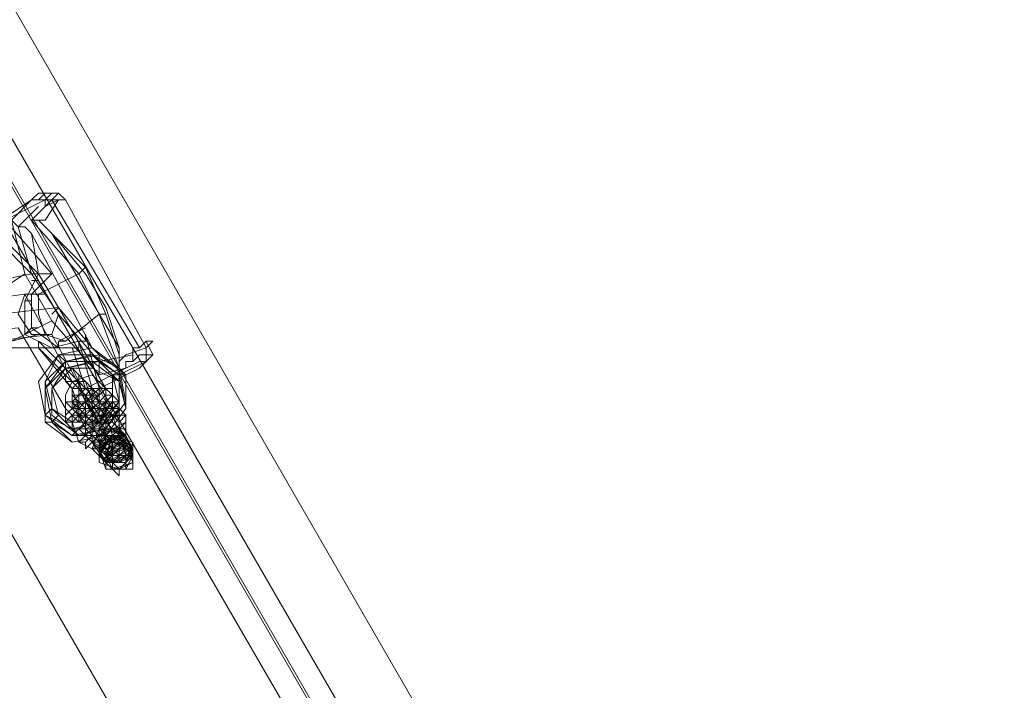
# Model space of a CAD drawing. Units: millimetres. Extents: x 2825 to 16175, y 4691 to 14263.
# Drawn here: x 9687 to 10028, y 9249 to 9481 of the extents above; entities that cross this region are included whole.
import ezdxf

# ---------------------------------------------------------------- set-up
doc = ezdxf.new("R2010")
doc.units = ezdxf.units.MM
for name, color, linetype, lineweight in [('brædder lærk', 32, 'Continuous', 9), ('stål', 253, 'Continuous', 9), ('taifun', 250, 'Continuous', 9)]:
    doc.layers.add(name, color=color, linetype=linetype, lineweight=lineweight)

msp = doc.modelspace()

# ---------------------------------------------------------------- linework, layer by layer
at = {"layer": 'brædder lærk', "flags": 128}
msp.add_lwpolyline([(10490.87, 8087.43), (10411.6, 8043.13), (9385.77, 9819.69), (9465.04, 9866.32), (10490.87, 8087.43), (10411.6, 8043.13), (9385.77, 9819.69), (9465.04, 9866.32)], close=True, dxfattribs=at)
at = {"layer": 'stål', "flags": 128}
for points in [[(9702.84, 9344.08), (9705.17, 9346.41), (9709.84, 9348.74), (9714.5, 9351.07), (9716.83, 9353.4), (9719.16, 9353.4), (9719.16, 9351.07), (9716.83, 9348.74), (9712.17, 9346.41), (9707.5, 9344.08), (9705.17, 9341.74), (9702.84, 9341.74)], [(9705.17, 9346.41), (9702.84, 9348.74), (9705.17, 9348.74), (9705.17, 9351.07), (9709.84, 9351.07), (9712.17, 9353.4), (9714.5, 9353.4), (9714.5, 9351.07), (9712.17, 9351.07), (9709.84, 9348.74), (9707.5, 9348.74)], [(9705.17, 9351.07), (9705.17, 9353.4), (9707.5, 9355.73), (9709.84, 9355.73), (9712.17, 9353.4), (9712.17, 9351.07), (9709.84, 9348.74), (9707.5, 9348.74), (9705.17, 9351.07)], [(9712.17, 9353.4), (9714.5, 9353.4), (9712.17, 9351.07), (9709.84, 9348.74), (9705.17, 9348.74), (9705.17, 9346.41), (9705.17, 9348.74), (9707.5, 9351.07), (9709.84, 9351.07)], [(9707.5, 9355.73), (9707.5, 9353.4), (9709.84, 9351.07), (9709.84, 9348.74), (9712.17, 9346.41), (9712.17, 9344.08), (9714.5, 9341.74), (9714.5, 9339.41), (9716.83, 9337.08), (9716.83, 9339.41), (9714.5, 9339.41), (9714.5, 9341.74), (9712.17, 9344.08), (9712.17, 9346.41), (9709.84, 9348.74), (9709.84, 9351.07), (9707.5, 9353.4)], [(9707.5, 9348.74), (9707.5, 9351.07), (9707.5, 9353.4), (9709.84, 9353.4), (9712.17, 9353.4), (9712.17, 9351.07), (9709.84, 9348.74), (9707.5, 9348.74)], [(9707.5, 9348.74), (9707.5, 9351.07), (9707.5, 9353.4), (9709.84, 9353.4), (9712.17, 9351.07), (9712.17, 9348.74), (9709.84, 9348.74), (9707.5, 9348.74)], [(9712.17, 9353.4), (9712.17, 9351.07), (9714.5, 9348.74), (9714.5, 9346.41), (9716.83, 9344.08), (9716.83, 9341.74), (9716.83, 9344.08), (9714.5, 9346.41), (9714.5, 9348.74), (9712.17, 9351.07)], [(9712.17, 9353.4), (9712.17, 9351.07), (9712.17, 9348.74), (9714.5, 9348.74), (9714.5, 9351.07), (9712.17, 9353.4)], [(9714.5, 9348.74), (9712.17, 9351.07), (9712.17, 9353.4)], [(9714.5, 9351.07), (9714.5, 9353.4), (9716.83, 9353.4), (9719.16, 9353.4), (9719.16, 9351.07), (9716.83, 9348.74), (9714.5, 9348.74), (9714.5, 9351.07)], [(9714.5, 9348.74), (9714.5, 9351.07), (9714.5, 9353.4), (9716.83, 9353.4), (9719.16, 9351.07), (9719.16, 9348.74), (9719.16, 9346.41), (9716.83, 9346.41), (9714.5, 9348.74)], [(9705.17, 9344.08), (9707.5, 9346.41), (9709.84, 9348.74), (9714.5, 9348.74), (9716.83, 9351.07), (9716.83, 9348.74), (9714.5, 9346.41), (9712.17, 9346.41), (9709.84, 9344.08), (9707.5, 9344.08)], [(9707.5, 9348.74), (9707.5, 9346.41), (9709.84, 9344.08), (9709.84, 9341.74), (9712.17, 9339.41), (9712.17, 9337.08), (9712.17, 9339.41), (9709.84, 9341.74), (9709.84, 9344.08), (9707.5, 9346.41), (9707.5, 9348.74), (9705.17, 9351.07)], [(9705.17, 9351.07), (9707.5, 9348.74), (9709.84, 9346.41), (9709.84, 9344.08), (9707.5, 9344.08), (9705.17, 9346.41), (9705.17, 9348.74), (9705.17, 9351.07)], [(9707.5, 9348.74), (9709.84, 9348.74), (9712.17, 9348.74), (9712.17, 9351.07), (9709.84, 9351.07), (9707.5, 9351.07), (9707.5, 9348.74)], [(9707.5, 9346.41), (9709.84, 9348.74), (9712.17, 9348.74), (9714.5, 9351.07), (9714.5, 9348.74), (9712.17, 9346.41), (9709.84, 9346.41)], [(9716.83, 9346.41), (9714.5, 9348.74), (9714.5, 9351.07), (9712.17, 9351.07), (9712.17, 9348.74), (9712.17, 9346.41), (9714.5, 9346.41), (9716.83, 9346.41)], [(9716.83, 9346.41), (9714.5, 9348.74), (9716.83, 9351.07), (9719.16, 9351.07), (9721.49, 9348.74), (9721.49, 9346.41), (9719.16, 9344.08), (9716.83, 9344.08), (9716.83, 9346.41)], [(9707.5, 9346.41), (9705.17, 9348.74), (9702.84, 9348.74), (9702.84, 9346.41), (9702.84, 9344.08), (9702.84, 9341.74), (9705.17, 9341.74), (9707.5, 9344.08), (9707.5, 9346.41)], [(9707.5, 9346.41), (9705.17, 9346.41), (9702.84, 9344.08), (9702.84, 9341.74), (9705.17, 9341.74), (9707.5, 9341.74), (9707.5, 9344.08), (9707.5, 9346.41)], [(9705.17, 9339.41), (9705.17, 9341.74), (9707.5, 9344.08), (9712.17, 9346.41), (9716.83, 9348.74), (9719.16, 9348.74), (9721.49, 9348.74), (9721.49, 9346.41), (9719.16, 9344.08), (9714.5, 9341.74), (9709.84, 9339.41), (9707.5, 9339.41)], [(9705.17, 9341.74), (9707.5, 9344.08), (9709.84, 9344.08), (9712.17, 9346.41), (9714.5, 9348.74), (9716.83, 9348.74), (9719.16, 9346.41), (9716.83, 9346.41), (9712.17, 9344.08), (9709.84, 9341.74), (9707.5, 9341.74)], [(9714.5, 9348.74), (9712.17, 9348.74), (9709.84, 9348.74), (9709.84, 9346.41), (9707.5, 9346.41), (9709.84, 9346.41), (9712.17, 9346.41), (9712.17, 9348.74), (9714.5, 9348.74)], [(9709.84, 9341.74), (9707.5, 9341.74), (9707.5, 9344.08), (9707.5, 9346.41), (9707.5, 9348.74), (9709.84, 9346.41), (9709.84, 9344.08), (9709.84, 9341.74)], [(9714.5, 9348.74), (9712.17, 9346.41), (9709.84, 9346.41), (9707.5, 9344.08), (9712.17, 9346.41), (9716.83, 9348.74)], [(9716.83, 9348.74), (9716.83, 9346.41), (9712.17, 9344.08), (9709.84, 9344.08), (9707.5, 9344.08), (9712.17, 9346.41), (9714.5, 9348.74), (9716.83, 9348.74)], [(9707.5, 9346.41), (9709.84, 9346.41), (9709.84, 9344.08), (9712.17, 9341.74), (9709.84, 9341.74), (9707.5, 9341.74), (9707.5, 9344.08), (9707.5, 9346.41)], [(9709.84, 9348.74), (9712.17, 9346.41), (9712.17, 9344.08), (9714.5, 9341.74), (9712.17, 9344.08), (9712.17, 9346.41)], [(9709.84, 9348.74), (9712.17, 9346.41)], [(9714.5, 9348.74), (9714.5, 9346.41), (9712.17, 9346.41), (9709.84, 9344.08), (9709.84, 9346.41), (9709.84, 9348.74), (9712.17, 9348.74), (9714.5, 9348.74)], [(9709.84, 9341.74), (9709.84, 9344.08), (9712.17, 9344.08), (9714.5, 9346.41), (9716.83, 9346.41), (9716.83, 9344.08), (9714.5, 9344.08), (9712.17, 9341.74)], [(9709.84, 9341.74), (9709.84, 9344.08), (9712.17, 9344.08), (9714.5, 9346.41), (9714.5, 9344.08), (9712.17, 9344.08), (9712.17, 9341.74), (9709.84, 9341.74)], [(9712.17, 9348.74), (9712.17, 9346.41)], [(9714.5, 9348.74), (9714.5, 9346.41), (9714.5, 9344.08), (9716.83, 9344.08), (9716.83, 9346.41), (9714.5, 9348.74)], [(9719.16, 9341.74), (9719.16, 9344.08), (9716.83, 9344.08), (9716.83, 9346.41), (9714.5, 9346.41), (9714.5, 9344.08), (9716.83, 9341.74), (9719.16, 9341.74)], [(9716.83, 9344.08), (9716.83, 9346.41), (9716.83, 9348.74), (9719.16, 9348.74), (9721.49, 9348.74), (9721.49, 9346.41), (9721.49, 9344.08), (9719.16, 9344.08), (9716.83, 9344.08)], [(9709.84, 9344.08), (9707.5, 9344.08), (9705.17, 9344.08), (9702.84, 9341.74), (9705.17, 9339.41), (9707.5, 9339.41), (9709.84, 9341.74), (9709.84, 9344.08)], [(9709.84, 9341.74), (9707.5, 9344.08), (9705.17, 9344.08), (9705.17, 9341.74), (9705.17, 9339.41), (9707.5, 9337.08), (9709.84, 9337.08), (9709.84, 9339.41), (9709.84, 9341.74)], [(9709.84, 9337.08), (9707.5, 9339.41), (9709.84, 9339.41), (9709.84, 9341.74), (9714.5, 9341.74), (9716.83, 9344.08), (9719.16, 9344.08), (9721.49, 9344.08), (9719.16, 9344.08), (9716.83, 9341.74), (9714.5, 9339.41), (9712.17, 9339.41)], [(9712.17, 9339.41), (9709.84, 9339.41), (9709.84, 9341.74), (9709.84, 9344.08), (9712.17, 9341.74), (9712.17, 9339.41)], [(9712.17, 9339.41), (9712.17, 9341.74), (9712.17, 9344.08), (9714.5, 9344.08), (9716.83, 9341.74), (9716.83, 9339.41), (9716.83, 9337.08), (9714.5, 9337.08), (9712.17, 9339.41)], [(9716.83, 9344.08), (9716.83, 9341.74), (9714.5, 9339.41), (9712.17, 9339.41), (9712.17, 9341.74), (9712.17, 9344.08), (9714.5, 9344.08), (9716.83, 9344.08)], [(9716.83, 9341.74), (9714.5, 9341.74), (9712.17, 9339.41), (9712.17, 9337.08), (9714.5, 9337.08), (9716.83, 9337.08), (9719.16, 9339.41), (9716.83, 9341.74)], [(9721.49, 9339.41), (9719.16, 9341.74), (9714.5, 9341.74), (9712.17, 9339.41), (9712.17, 9334.75), (9716.83, 9332.42), (9719.16, 9332.42), (9721.49, 9334.75), (9721.49, 9339.41)], [(9712.17, 9334.75), (9712.17, 9339.41), (9714.5, 9341.74), (9719.16, 9341.74), (9721.49, 9339.41), (9723.82, 9334.75), (9719.16, 9332.42), (9714.5, 9332.42), (9712.17, 9334.75)], [(9716.83, 9327.76), (9719.16, 9332.42), (9723.82, 9334.75), (9726.16, 9327.76), (9719.16, 9325.42), (9716.83, 9330.09), (9721.49, 9334.75), (9726.16, 9332.42), (9723.82, 9327.76), (9716.83, 9327.76), (9716.83, 9334.75), (9723.82, 9334.75), (9723.82, 9330.09), (9719.16, 9327.76), (9716.83, 9330.09), (9719.16, 9334.75), (9723.82, 9332.42), (9723.82, 9327.76), (9716.83, 9327.76), (9716.83, 9334.75), (9721.49, 9337.08), (9723.82, 9330.09), (9719.16, 9327.76), (9714.5, 9332.42), (9719.16, 9337.08), (9723.82, 9334.75), (9723.82, 9330.09), (9716.83, 9330.09), (9716.83, 9334.75), (9721.49, 9337.08), (9723.82, 9332.42), (9719.16, 9327.76), (9714.5, 9332.42), (9716.83, 9337.08), (9723.82, 9334.75), (9723.82, 9330.09), (9716.83, 9330.09), (9714.5, 9334.75), (9719.16, 9337.08), (9723.82, 9334.75), (9719.16, 9330.09), (9714.5, 9332.42), (9716.83, 9337.08), (9721.49, 9337.08), (9721.49, 9332.42), (9716.83, 9330.09), (9714.5, 9334.75), (9719.16, 9339.41), (9723.82, 9334.75), (9719.16, 9330.09), (9714.5, 9332.42), (9719.16, 9327.76), (9723.82, 9332.42), (9721.49, 9339.41), (9714.5, 9339.41), (9712.17, 9332.42), (9716.83, 9327.76), (9723.82, 9330.09), (9723.82, 9337.08), (9716.83, 9339.41), (9712.17, 9334.75), (9716.83, 9327.76), (9723.82, 9330.09), (9723.82, 9334.75), (9719.16, 9339.41), (9714.5, 9337.08), (9714.5, 9330.09), (9721.49, 9327.76), (9726.16, 9332.42), (9721.49, 9339.41), (9714.5, 9337.08), (9714.5, 9330.09), (9719.16, 9327.76), (9726.16, 9330.09), (9723.82, 9337.08), (9716.83, 9337.08), (9714.5, 9332.42), (9719.16, 9327.76), (9723.82, 9327.76), (9726.16, 9334.75), (9719.16, 9337.08), (9714.5, 9332.42), (9716.83, 9327.76), (9723.82, 9327.76), (9726.16, 9332.42), (9721.49, 9337.08), (9714.5, 9334.75), (9714.5, 9327.76), (9721.49, 9325.42), (9726.16, 9330.09), (9723.82, 9337.08), (9716.83, 9334.75), (9714.5, 9330.09), (9719.16, 9325.42), (9726.16, 9327.76), (9726.16, 9334.75), (9719.16, 9337.08), (9714.5, 9330.09), (9719.16, 9325.42), (9726.16, 9325.42), (9726.16, 9332.42), (9721.49, 9337.08), (9714.5, 9332.42), (9716.83, 9325.42), (9723.82, 9325.42), (9726.16, 9330.09), (9723.82, 9334.75), (9716.83, 9334.75)], [(9719.16, 9339.41), (9716.83, 9339.41), (9714.5, 9339.41), (9714.5, 9337.08), (9716.83, 9337.08), (9719.16, 9339.41)], [(9721.49, 9337.08), (9719.16, 9339.41), (9716.83, 9339.41), (9714.5, 9334.75), (9714.5, 9332.42), (9716.83, 9330.09), (9721.49, 9330.09), (9723.82, 9332.42), (9721.49, 9337.08)], [(9723.82, 9337.08), (9719.16, 9339.41), (9716.83, 9339.41), (9714.5, 9337.08), (9714.5, 9332.42), (9716.83, 9330.09), (9721.49, 9330.09), (9723.82, 9332.42), (9723.82, 9337.08)], [(9716.83, 9334.75), (9719.16, 9334.75), (9721.49, 9337.08), (9723.82, 9337.08), (9723.82, 9334.75), (9719.16, 9332.42), (9714.5, 9332.42), (9714.5, 9330.09), (9714.5, 9332.42)], [(9714.5, 9332.42), (9719.16, 9334.75), (9721.49, 9337.08), (9723.82, 9337.08), (9721.49, 9337.08), (9716.83, 9337.08), (9714.5, 9334.75), (9714.5, 9332.42)], [(9721.49, 9334.75), (9719.16, 9337.08), (9716.83, 9337.08), (9716.83, 9334.75), (9716.83, 9332.42), (9719.16, 9332.42), (9721.49, 9332.42), (9721.49, 9334.75)], [(9723.82, 9332.42), (9721.49, 9330.09), (9719.16, 9330.09), (9716.83, 9327.76), (9721.49, 9330.09), (9726.16, 9332.42)], [(9716.83, 9332.42), (9716.83, 9327.76), (9716.83, 9330.09)], [(9721.49, 9327.76), (9719.16, 9327.76), (9716.83, 9327.76), (9719.16, 9325.42), (9721.49, 9325.42), (9723.82, 9325.42), (9723.82, 9327.76), (9726.16, 9330.09), (9723.82, 9330.09), (9723.82, 9332.42), (9721.49, 9332.42), (9719.16, 9332.42), (9719.16, 9330.09), (9719.16, 9327.76), (9721.49, 9327.76), (9723.82, 9327.76), (9723.82, 9330.09), (9721.49, 9330.09)], [(9719.16, 9334.75), (9719.16, 9332.42)], [(9721.49, 9330.09), (9719.16, 9332.42)], [(9721.49, 9332.42), (9721.49, 9330.09)], [(9723.82, 9325.42), (9723.82, 9327.76)]]:
    msp.add_lwpolyline(points, close=True, dxfattribs=at)
for points in [[(9705.17, 9348.74), (9705.17, 9346.41), (9705.17, 9348.74), (9709.84, 9348.74), (9714.5, 9351.07), (9714.5, 9353.4), (9712.17, 9353.4), (9709.84, 9351.07), (9712.17, 9351.07), (9712.17, 9348.74), (9714.5, 9348.74)], [(9709.84, 9346.41), (9707.5, 9346.41), (9707.5, 9348.74), (9707.5, 9351.07), (9709.84, 9351.07), (9712.17, 9351.07), (9712.17, 9348.74), (9712.17, 9346.41), (9709.84, 9346.41), (9707.5, 9346.41), (9707.5, 9348.74), (9707.5, 9351.07), (9709.84, 9351.07), (9707.5, 9353.4), (9709.84, 9351.07), (9714.5, 9344.08), (9716.83, 9334.75), (9719.16, 9332.42)], [(9714.5, 9353.4), (9716.83, 9348.74)], [(9707.5, 9351.07), (9705.17, 9348.74), (9707.5, 9344.08), (9712.17, 9346.41), (9716.83, 9348.74), (9714.5, 9348.74)], [(9721.49, 9332.42), (9723.82, 9332.42), (9721.49, 9334.75), (9719.16, 9337.08), (9716.83, 9344.08), (9712.17, 9348.74), (9712.17, 9351.07)], [(9719.16, 9334.75), (9721.49, 9334.75), (9721.49, 9332.42), (9721.49, 9330.09), (9719.16, 9330.09), (9716.83, 9332.42), (9714.5, 9334.75), (9712.17, 9341.74), (9707.5, 9346.41), (9707.5, 9348.74), (9709.84, 9346.41), (9712.17, 9346.41), (9709.84, 9346.41), (9707.5, 9344.08), (9705.17, 9346.41)], [(9714.5, 9346.41), (9716.83, 9346.41), (9719.16, 9344.08), (9721.49, 9341.74), (9721.49, 9337.08), (9719.16, 9334.75), (9721.49, 9337.08), (9721.49, 9341.74), (9721.49, 9344.08), (9719.16, 9344.08), (9714.5, 9346.41), (9712.17, 9344.08), (9709.84, 9344.08), (9707.5, 9341.74), (9705.17, 9341.74), (9707.5, 9344.08), (9709.84, 9346.41), (9714.5, 9346.41), (9716.83, 9348.74), (9719.16, 9348.74), (9716.83, 9348.74), (9714.5, 9346.41), (9712.17, 9344.08), (9709.84, 9344.08), (9709.84, 9341.74), (9709.84, 9339.41), (9709.84, 9337.08), (9712.17, 9334.75), (9714.5, 9332.42), (9716.83, 9334.75), (9719.16, 9334.75), (9723.82, 9337.08), (9723.82, 9339.41), (9721.49, 9339.41), (9719.16, 9337.08), (9716.83, 9334.75), (9712.17, 9332.42), (9714.5, 9332.42), (9716.83, 9334.75), (9714.5, 9334.75), (9712.17, 9334.75), (9709.84, 9337.08), (9709.84, 9339.41), (9709.84, 9341.74), (9712.17, 9344.08), (9714.5, 9341.74), (9716.83, 9348.74)], [(9719.16, 9346.41), (9721.49, 9346.41), (9721.49, 9348.74), (9719.16, 9348.74), (9716.83, 9346.41), (9712.17, 9344.08), (9709.84, 9341.74), (9707.5, 9339.41), (9705.17, 9339.41), (9707.5, 9339.41), (9709.84, 9339.41)], [(9721.49, 9344.08), (9721.49, 9346.41), (9719.16, 9346.41), (9716.83, 9344.08), (9712.17, 9341.74), (9707.5, 9339.41), (9705.17, 9337.08), (9707.5, 9337.08), (9709.84, 9337.08), (9712.17, 9334.75), (9714.5, 9332.42), (9714.5, 9330.09)], [(9714.5, 9334.75), (9709.84, 9339.41), (9707.5, 9344.08), (9714.5, 9341.74), (9712.17, 9346.41)], [(9709.84, 9348.74), (9712.17, 9346.41), (9714.5, 9341.74), (9716.83, 9339.41), (9716.83, 9337.08), (9719.16, 9334.75), (9721.49, 9334.75), (9721.49, 9332.42), (9721.49, 9330.09), (9719.16, 9330.09), (9716.83, 9330.09), (9716.83, 9332.42), (9716.83, 9334.75), (9719.16, 9334.75), (9716.83, 9334.75), (9716.83, 9332.42), (9716.83, 9330.09), (9719.16, 9330.09), (9716.83, 9327.76), (9714.5, 9332.42), (9714.5, 9330.09), (9714.5, 9332.42), (9719.16, 9332.42), (9723.82, 9334.75), (9723.82, 9337.08), (9721.49, 9337.08), (9723.82, 9332.42), (9726.16, 9332.42), (9721.49, 9330.09), (9716.83, 9327.76), (9714.5, 9330.09)], [(9712.17, 9346.41), (9712.17, 9348.74)], [(9721.49, 9327.76), (9723.82, 9330.09), (9723.82, 9332.42), (9723.82, 9334.75), (9723.82, 9337.08), (9721.49, 9337.08), (9719.16, 9344.08), (9714.5, 9348.74)], [(9723.82, 9339.41), (9723.82, 9344.08), (9719.16, 9348.74)], [(9709.84, 9334.75), (9707.5, 9334.75), (9709.84, 9337.08), (9712.17, 9339.41), (9716.83, 9341.74), (9721.49, 9344.08), (9723.82, 9344.08), (9721.49, 9341.74), (9721.49, 9339.41), (9723.82, 9337.08), (9714.5, 9339.41), (9716.83, 9337.08)], [(9712.17, 9344.08), (9714.5, 9341.74), (9716.83, 9339.41), (9716.83, 9337.08), (9716.83, 9334.75), (9719.16, 9334.75), (9714.5, 9339.41), (9714.5, 9332.42), (9719.16, 9330.09), (9723.82, 9334.75), (9719.16, 9339.41), (9714.5, 9334.75), (9716.83, 9330.09), (9723.82, 9332.42), (9721.49, 9337.08), (9716.83, 9337.08), (9714.5, 9332.42), (9719.16, 9330.09), (9723.82, 9334.75), (9719.16, 9337.08), (9714.5, 9334.75), (9716.83, 9330.09), (9723.82, 9330.09), (9723.82, 9334.75), (9716.83, 9337.08), (9714.5, 9332.42), (9719.16, 9327.76), (9723.82, 9332.42), (9721.49, 9337.08), (9716.83, 9334.75), (9716.83, 9327.76), (9723.82, 9330.09), (9723.82, 9334.75), (9719.16, 9337.08), (9716.83, 9330.09), (9719.16, 9327.76), (9723.82, 9330.09), (9721.49, 9337.08), (9716.83, 9334.75), (9716.83, 9327.76), (9723.82, 9327.76), (9723.82, 9332.42), (9719.16, 9334.75), (9716.83, 9330.09), (9721.49, 9327.76), (9726.16, 9330.09), (9721.49, 9334.75), (9716.83, 9332.42), (9716.83, 9327.76), (9723.82, 9327.76), (9726.16, 9332.42), (9719.16, 9334.75), (9716.83, 9330.09), (9721.49, 9325.42), (9726.16, 9327.76), (9723.82, 9334.75), (9716.83, 9332.42), (9721.49, 9334.75), (9723.82, 9332.42), (9726.16, 9330.09), (9723.82, 9325.42), (9721.49, 9325.42), (9719.16, 9325.42), (9719.16, 9327.76), (9716.83, 9327.76)], [(9712.17, 9332.42), (9707.5, 9334.75), (9705.17, 9341.74)], [(9721.49, 9339.41), (9723.82, 9341.74), (9719.16, 9339.41), (9716.83, 9337.08), (9712.17, 9337.08), (9709.84, 9334.75), (9709.84, 9332.42), (9712.17, 9334.75)], [(9721.49, 9334.75), (9721.49, 9337.08), (9719.16, 9334.75), (9716.83, 9334.75), (9714.5, 9332.42)], [(9723.82, 9337.08), (9726.16, 9332.42)], [(9716.83, 9327.76), (9716.83, 9325.42), (9719.16, 9325.42), (9721.49, 9323.09), (9721.49, 9325.42), (9723.82, 9325.42), (9726.16, 9325.42), (9726.16, 9327.76), (9726.16, 9330.09), (9726.16, 9332.42), (9723.82, 9332.42), (9723.82, 9334.75), (9721.49, 9334.75), (9719.16, 9334.75), (9719.16, 9332.42), (9716.83, 9332.42), (9716.83, 9330.09), (9716.83, 9327.76), (9719.16, 9327.76), (9719.16, 9325.42), (9721.49, 9325.42), (9723.82, 9325.42), (9723.82, 9327.76), (9723.82, 9330.09), (9723.82, 9332.42), (9721.49, 9332.42), (9719.16, 9330.09), (9719.16, 9327.76), (9721.49, 9327.76)], [(9716.83, 9327.76), (9719.16, 9325.42), (9721.49, 9325.42), (9723.82, 9325.42), (9723.82, 9327.76), (9723.82, 9330.09), (9723.82, 9332.42), (9721.49, 9332.42), (9719.16, 9332.42), (9719.16, 9330.09), (9719.16, 9327.76), (9721.49, 9327.76), (9723.82, 9327.76), (9723.82, 9330.09), (9721.49, 9330.09), (9721.49, 9327.76), (9721.49, 9330.09), (9723.82, 9330.09), (9723.82, 9327.76), (9721.49, 9327.76), (9719.16, 9327.76), (9719.16, 9330.09), (9719.16, 9332.42), (9721.49, 9332.42), (9723.82, 9332.42), (9726.16, 9330.09), (9723.82, 9327.76), (9723.82, 9325.42), (9721.49, 9325.42)], [(9719.16, 9332.42), (9721.49, 9330.09)], [(9719.16, 9332.42), (9721.49, 9330.09), (9721.49, 9327.76)], [(9726.16, 9332.42), (9723.82, 9332.42)], [(9719.16, 9330.09), (9721.49, 9330.09)], [(9721.49, 9327.76), (9723.82, 9327.76)]]:
    msp.add_lwpolyline(points, dxfattribs=at)
at = {"layer": 'taifun', "flags": 128}
for points in [[(10297.36, 8378.86), (9665.54, 9472.3)], [(10288.03, 8376.53), (9658.54, 9467.64)], [(10290.36, 8374.2), (9660.88, 9465.31)], [(10283.37, 8371.87), (9651.55, 9462.98)], [(9695.85, 9418.68), (9698.18, 9421.01), (9693.52, 9421.01), (9691.18, 9418.68), (9677.2, 9409.36), (9681.86, 9411.69)], [(9728.49, 9367.39), (9698.18, 9418.68), (9700.51, 9421.01), (9698.18, 9421.01), (9695.85, 9421.01), (9693.52, 9418.68), (9695.85, 9418.68), (9695.85, 9416.35), (9700.51, 9418.68), (9702.84, 9418.68), (9700.51, 9418.68), (9695.85, 9411.69), (9693.52, 9411.69)], [(9726.16, 9362.73), (9726.16, 9365.06), (9726.16, 9367.39), (9728.49, 9367.39), (9730.82, 9369.72), (9733.15, 9369.72), (9730.82, 9367.39), (9702.84, 9418.68), (9700.51, 9421.01), (9698.18, 9421.01)], [(9691.18, 9386.04), (9698.18, 9393.04), (9681.86, 9411.69), (9695.85, 9418.68), (9698.18, 9418.68), (9691.18, 9411.69), (9693.52, 9411.69), (9695.85, 9409.36)], [(9684.19, 9411.69), (9691.18, 9418.68), (9693.52, 9418.68)], [(9698.18, 9418.68), (9700.51, 9418.68)], [(9726.16, 9365.06), (9714.5, 9362.73), (9700.51, 9379.05), (9691.18, 9393.04), (9686.52, 9409.36), (9693.52, 9416.35)], [(9688.85, 9393.04), (9684.19, 9411.69), (9686.52, 9409.36), (9688.85, 9409.36), (9691.18, 9407.02)], [(9709.84, 9395.37), (9707.5, 9393.04), (9714.5, 9379.05), (9702.84, 9369.72), (9695.85, 9372.05), (9693.52, 9379.05), (9693.52, 9386.04), (9707.5, 9393.04), (9691.18, 9411.69)], [(9698.18, 9407.02), (9695.85, 9409.36), (9709.84, 9395.37), (9716.83, 9379.05), (9721.49, 9365.06), (9721.49, 9367.39)], [(9679.53, 9390.7), (9674.86, 9407.02), (9679.53, 9407.02), (9693.52, 9393.04), (9688.85, 9383.71), (9688.85, 9372.05), (9698.18, 9367.39), (9707.5, 9369.72), (9712.17, 9353.4), (9707.5, 9353.4), (9693.52, 9367.39), (9684.19, 9367.39)], [(9698.18, 9376.72), (9688.85, 9393.04), (9674.86, 9383.71), (9674.86, 9376.72), (9677.2, 9372.05), (9684.19, 9369.72), (9684.19, 9367.39), (9681.86, 9367.39)], [(9691.18, 9393.04), (9693.52, 9393.04)], [(9693.52, 9390.7), (9691.18, 9390.7)], [(9695.85, 9393.04), (9693.52, 9393.04), (9695.85, 9393.04), (9698.18, 9393.04)], [(9705.17, 9355.73), (9688.85, 9386.04), (9586.27, 9372.05), (9583.94, 9372.05), (9579.28, 9369.72), (9572.28, 9367.39), (9262.2, 9185.54), (9255.21, 9183.21), (9250.54, 9180.88), (9248.21, 9178.54), (9187.59, 9094.61), (9203.91, 9066.63)], [(9688.85, 9383.71), (9691.18, 9383.71)], [(9693.52, 9386.04), (9691.18, 9386.04), (9691.18, 9383.71), (9691.18, 9374.38), (9700.51, 9367.39), (9700.51, 9369.72), (9702.84, 9369.72)], [(9716.83, 9353.4), (9700.51, 9381.38), (9597.93, 9369.72), (9595.6, 9369.72), (9588.6, 9367.39), (9583.94, 9365.06), (9576.94, 9360.4), (9264.53, 9180.88), (9257.54, 9176.21), (9252.87, 9173.88), (9248.21, 9169.22), (9245.88, 9166.89), (9185.26, 9085.29), (9201.58, 9054.98)], [(9698.18, 9379.05), (9700.51, 9381.38)], [(9693.52, 9372.05), (9684.19, 9369.72), (9698.18, 9376.72), (9714.5, 9358.06), (9723.82, 9360.4), (9728.49, 9362.73), (9730.82, 9362.73), (9728.49, 9360.4)], [(9716.83, 9379.05), (9714.5, 9379.05), (9721.49, 9360.4), (9721.49, 9362.73), (9721.49, 9365.06)], [(9702.84, 9346.41), (9686.52, 9374.38), (9583.94, 9362.73), (9581.61, 9360.4), (9576.94, 9358.06), (9266.86, 9178.54), (9262.2, 9176.21), (9259.87, 9173.88), (9199.25, 9092.28), (9215.57, 9064.3)], [(9693.52, 9374.38), (9691.18, 9374.38), (9688.85, 9372.05)], [(9700.51, 9369.72), (9709.84, 9374.38)], [(9714.5, 9341.74), (9698.18, 9372.05), (9595.6, 9360.4), (9590.93, 9358.06), (9586.27, 9355.73), (9581.61, 9353.4), (9269.19, 9173.88), (9264.53, 9169.22), (9259.87, 9166.89), (9257.54, 9164.56), (9194.59, 9080.62), (9210.91, 9052.65)], [(9707.5, 9355.73), (9709.84, 9353.4), (9714.5, 9353.4), (9709.84, 9372.05), (9709.84, 9369.72), (9707.5, 9369.72), (9707.5, 9367.39), (9705.17, 9367.39), (9709.84, 9353.4), (9714.5, 9353.4), (9728.49, 9360.4), (9730.82, 9362.73), (9721.49, 9358.06)], [(9695.85, 9367.39), (9679.53, 9367.39)], [(9693.52, 9369.72), (9693.52, 9367.39), (9693.52, 9369.72), (9709.84, 9353.4), (9723.82, 9360.4), (9723.82, 9362.73), (9726.16, 9362.73), (9728.49, 9365.06), (9730.82, 9365.06), (9733.15, 9365.06), (9730.82, 9362.73), (9733.15, 9365.06), (9730.82, 9369.72)], [(9709.84, 9353.4), (9705.17, 9353.4), (9693.52, 9367.39), (9705.17, 9367.39)], [(9698.18, 9367.39), (9700.51, 9367.39)], [(9712.17, 9367.39), (9714.5, 9365.06), (9714.5, 9362.73), (9714.5, 9360.4), (9714.5, 9358.06)], [(9730.82, 9362.73), (9730.82, 9365.06), (9730.82, 9367.39), (9723.82, 9365.06), (9721.49, 9362.73)], [(9702.84, 9362.73), (9702.84, 9360.4), (9705.17, 9360.4), (9707.5, 9355.73), (9709.84, 9348.74), (9714.5, 9341.74), (9716.83, 9339.41)], [(9719.16, 9358.06), (9721.49, 9358.06), (9721.49, 9360.4), (9723.82, 9358.06), (9721.49, 9358.06), (9721.49, 9355.73)], [(9707.5, 9358.06), (9709.84, 9355.73), (9712.17, 9348.74), (9716.83, 9344.08), (9716.83, 9341.74)], [(9702.84, 9355.73), (9705.17, 9353.4), (9707.5, 9346.41), (9712.17, 9341.74), (9712.17, 9339.41)], [(9707.5, 9355.73), (9707.5, 9353.4), (9709.84, 9348.74), (9712.17, 9344.08), (9714.5, 9344.08)], [(9709.84, 9348.74), (9709.84, 9351.07)], [(9698.18, 9346.41), (9695.85, 9344.08), (9695.85, 9341.74), (9698.18, 9341.74), (9700.51, 9344.08)], [(9714.5, 9341.74), (9714.5, 9339.41), (9716.83, 9339.41)]]:
    msp.add_lwpolyline(points, dxfattribs=at)
for points in [[(9677.2, 9404.69), (9679.53, 9404.69), (9691.18, 9393.04), (9679.53, 9390.7)], [(9691.18, 9407.02), (9693.52, 9393.04), (9700.51, 9381.38), (9712.17, 9367.39)], [(9716.83, 9381.38), (9709.84, 9393.04), (9698.18, 9407.02), (9721.49, 9367.39)], [(9698.18, 9372.05), (9700.51, 9379.05), (9695.85, 9386.04), (9688.85, 9386.04), (9686.52, 9379.05), (9691.18, 9372.05)], [(9721.49, 9360.4), (9712.17, 9367.39), (9700.51, 9365.06), (9693.52, 9355.73), (9695.85, 9344.08), (9705.17, 9337.08), (9716.83, 9339.41), (9723.82, 9348.74), (9721.49, 9360.4)], [(9695.85, 9344.08), (9693.52, 9355.73), (9700.51, 9365.06), (9712.17, 9365.06), (9721.49, 9360.4), (9723.82, 9348.74), (9716.83, 9339.41), (9705.17, 9337.08), (9695.85, 9344.08)], [(9695.85, 9341.74), (9695.85, 9353.4), (9702.84, 9362.73), (9714.5, 9365.06), (9723.82, 9358.06), (9723.82, 9346.41), (9716.83, 9337.08), (9705.17, 9334.75), (9695.85, 9341.74)], [(9695.85, 9344.08), (9695.85, 9355.73), (9700.51, 9365.06), (9712.17, 9365.06), (9721.49, 9358.06), (9721.49, 9348.74), (9714.5, 9339.41), (9705.17, 9339.41), (9695.85, 9344.08)], [(9698.18, 9346.41), (9695.85, 9355.73), (9702.84, 9362.73), (9712.17, 9365.06), (9719.16, 9358.06), (9719.16, 9348.74), (9714.5, 9341.74), (9705.17, 9341.74), (9698.18, 9346.41)], [(9698.18, 9346.41), (9695.85, 9355.73), (9702.84, 9362.73), (9712.17, 9365.06), (9719.16, 9358.06), (9719.16, 9348.74), (9714.5, 9341.74), (9705.17, 9341.74), (9698.18, 9346.41)], [(9698.18, 9346.41), (9695.85, 9355.73), (9702.84, 9362.73), (9712.17, 9365.06), (9719.16, 9358.06), (9721.49, 9348.74), (9714.5, 9341.74), (9705.17, 9339.41), (9698.18, 9346.41)], [(9702.84, 9362.73), (9700.51, 9365.06)], [(9721.49, 9355.73), (9714.5, 9362.73), (9702.84, 9360.4), (9695.85, 9353.4), (9698.18, 9341.74), (9705.17, 9337.08), (9716.83, 9337.08), (9723.82, 9346.41), (9721.49, 9355.73)], [(9698.18, 9341.74), (9695.85, 9353.4), (9702.84, 9362.73), (9714.5, 9362.73), (9721.49, 9358.06), (9723.82, 9346.41), (9716.83, 9337.08), (9705.17, 9334.75), (9698.18, 9341.74)], [(9698.18, 9344.08), (9698.18, 9353.4), (9702.84, 9360.4), (9712.17, 9362.73), (9721.49, 9355.73), (9721.49, 9346.41), (9716.83, 9339.41), (9707.5, 9337.08), (9698.18, 9344.08)], [(9700.51, 9344.08), (9698.18, 9353.4), (9705.17, 9360.4), (9712.17, 9360.4), (9721.49, 9355.73), (9721.49, 9346.41), (9716.83, 9339.41), (9707.5, 9337.08), (9700.51, 9344.08)], [(9700.51, 9344.08), (9698.18, 9353.4), (9705.17, 9360.4), (9712.17, 9360.4), (9721.49, 9355.73), (9721.49, 9346.41), (9716.83, 9339.41), (9707.5, 9337.08), (9700.51, 9344.08)], [(9702.84, 9355.73), (9702.84, 9358.06), (9705.17, 9360.4), (9707.5, 9358.06), (9707.5, 9355.73), (9705.17, 9355.73), (9702.84, 9355.73)], [(9702.84, 9346.41), (9702.84, 9351.07), (9705.17, 9355.73), (9712.17, 9358.06), (9716.83, 9353.4), (9716.83, 9346.41), (9714.5, 9341.74), (9707.5, 9341.74), (9702.84, 9346.41)], [(9709.84, 9353.4), (9707.5, 9353.4), (9705.17, 9353.4), (9705.17, 9351.07), (9707.5, 9351.07), (9709.84, 9353.4)], [(9709.84, 9348.74), (9709.84, 9351.07), (9709.84, 9348.74)], [(9709.84, 9348.74), (9709.84, 9351.07), (9709.84, 9348.74)], [(9709.84, 9348.74), (9709.84, 9351.07), (9709.84, 9348.74)], [(9714.5, 9346.41), (9714.5, 9344.08), (9712.17, 9341.74), (9709.84, 9344.08), (9712.17, 9346.41), (9714.5, 9346.41)], [(9716.83, 9341.74), (9714.5, 9344.08), (9712.17, 9341.74), (9712.17, 9339.41), (9714.5, 9339.41), (9716.83, 9339.41), (9716.83, 9341.74)], [(9716.83, 9337.08), (9716.83, 9339.41)]]:
    msp.add_lwpolyline(points, close=True, dxfattribs=at)

doc.saveas('drawing.dxf')
